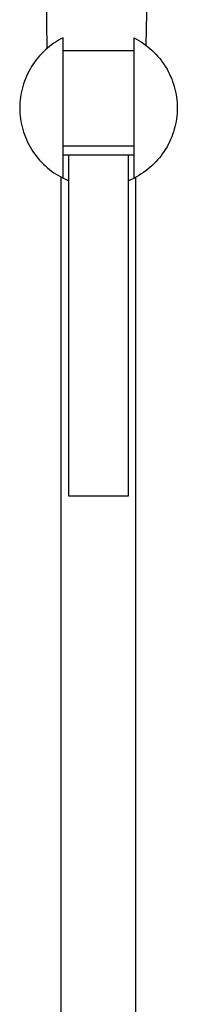
# Model space of a CAD drawing. Units: millimetres. Extents: x -692 to 468, y -1757 to 1883.
# Drawn here: x -247 to -207, y 1058 to 1308 of the extents above; entities that cross this region are included whole.
import ezdxf

# ---------------------------------------------------------------- set-up
doc = ezdxf.new("R2010")
doc.units = ezdxf.units.MM
doc.header["$MEASUREMENT"] = 0
doc.layers.add('Default', color=7, linetype='Continuous', true_color=0x000000)

msp = doc.modelspace()

# ---------------------------------------------------------------- linework, layer by layer
at = {"layer": 'Default', "color": 7, "true_color": 0xffffff}
for p, q in [((-213.28, 1408.22), (-214.94, 1301.71)), ((-240, 1300.95), (-241.33, 1387.62)), ((-236.56, 1303.32), (-237.16, 1302.98)), ((-235.94, 1303.64), (-236.56, 1303.32)), ((-235.94, 1267.87), (-235.94, 1303.64)), ((-217.93, 1267.93), (-217.93, 1303.58)), ((-217.93, 1303.58), (-217.33, 1303.26)), ((-217.33, 1303.26), (-216.73, 1302.92)), ((-239.97, 1300.98), (-240.49, 1300.52)), ((-239.44, 1301.42), (-239.97, 1300.98)), ((-238.89, 1301.84), (-239.44, 1301.42)), ((-238.32, 1302.24), (-238.89, 1301.84)), ((-237.75, 1302.62), (-238.32, 1302.24)), ((-237.16, 1302.98), (-237.75, 1302.62)), ((-216.73, 1302.92), (-216.15, 1302.55)), ((-216.15, 1302.55), (-215.58, 1302.17)), ((-215.58, 1302.17), (-215.02, 1301.77)), ((-215.02, 1301.77), (-214.48, 1301.35)), ((-214.48, 1301.35), (-213.95, 1300.91)), ((-213.95, 1300.91), (-213.43, 1300.45)), ((-242.4, 1298.52), (-242.83, 1297.98)), ((-241.95, 1299.04), (-242.4, 1298.52)), ((-241.48, 1299.55), (-241.95, 1299.04)), ((-240.99, 1300.04), (-241.48, 1299.55)), ((-240.49, 1300.52), (-240.99, 1300.04)), ((-217.93, 1300.29), (-235.94, 1300.29)), ((-213.43, 1300.45), (-212.94, 1299.98)), ((-212.94, 1299.98), (-212.46, 1299.48)), ((-212.46, 1299.48), (-211.99, 1298.98)), ((-211.99, 1298.98), (-211.55, 1298.45)), ((-211.55, 1298.45), (-211.12, 1297.91)), ((-244.36, 1295.67), (-244.7, 1295.07)), ((-244.01, 1296.27), (-244.36, 1295.67)), ((-243.64, 1296.85), (-244.01, 1296.27)), ((-243.24, 1297.42), (-243.64, 1296.85)), ((-242.83, 1297.98), (-243.24, 1297.42)), ((-211.12, 1297.91), (-210.71, 1297.36)), ((-210.71, 1297.36), (-210.32, 1296.79)), ((-210.32, 1296.79), (-209.95, 1296.21)), ((-209.95, 1296.21), (-209.6, 1295.62)), ((-209.6, 1295.62), (-209.27, 1295.02)), ((-245.57, 1293.18), (-245.81, 1292.54)), ((-245.3, 1293.82), (-245.57, 1293.18)), ((-245.01, 1294.45), (-245.3, 1293.82)), ((-244.7, 1295.07), (-245.01, 1294.45)), ((-209.27, 1295.02), (-208.97, 1294.4)), ((-208.97, 1294.4), (-208.68, 1293.78)), ((-208.68, 1293.78), (-208.41, 1293.14)), ((-208.41, 1293.14), (-208.17, 1292.5)), ((-246.41, 1290.55), (-246.57, 1289.88)), ((-246.23, 1291.22), (-246.41, 1290.55)), ((-246.03, 1291.88), (-246.23, 1291.22)), ((-245.81, 1292.54), (-246.03, 1291.88)), ((-208.17, 1292.5), (-207.95, 1291.85)), ((-207.95, 1291.85), (-207.75, 1291.19)), ((-207.75, 1291.19), (-207.58, 1290.52)), ((-246.8, 1288.52), (-246.89, 1287.83)), ((-246.7, 1289.2), (-246.8, 1288.52)), ((-246.57, 1289.88), (-246.7, 1289.2)), ((-207.58, 1290.52), (-207.43, 1289.85)), ((-207.43, 1289.85), (-207.3, 1289.18)), ((-207.3, 1289.18), (-207.19, 1288.5)), ((-207.19, 1288.5), (-207.11, 1287.82)), ((-246.98, 1286.45), (-247, 1285.76)), ((-247, 1285.76), (-246.98, 1285.07)), ((-246.95, 1287.14), (-246.98, 1286.45)), ((-246.89, 1287.83), (-246.95, 1287.14)), ((-207.11, 1287.82), (-207.05, 1287.13)), ((-207.05, 1287.13), (-207.01, 1286.44)), ((-207.01, 1286.44), (-207, 1285.76)), ((-207, 1285.76), (-207.01, 1285.07)), ((-246.98, 1285.07), (-246.95, 1284.37)), ((-246.95, 1284.37), (-246.89, 1283.69)), ((-246.89, 1283.69), (-246.8, 1283)), ((-207.19, 1283.02), (-207.3, 1282.34)), ((-207.11, 1283.7), (-207.19, 1283.02)), ((-207.05, 1284.38), (-207.11, 1283.7)), ((-207.01, 1285.07), (-207.05, 1284.38)), ((-246.8, 1283), (-246.7, 1282.32)), ((-246.7, 1282.32), (-246.57, 1281.64)), ((-246.57, 1281.64), (-246.41, 1280.96)), ((-246.41, 1280.96), (-246.23, 1280.29)), ((-207.58, 1280.99), (-207.75, 1280.33)), ((-207.43, 1281.66), (-207.58, 1280.99)), ((-207.3, 1282.34), (-207.43, 1281.66)), ((-246.23, 1280.29), (-246.03, 1279.63)), ((-246.03, 1279.63), (-245.81, 1278.98)), ((-245.81, 1278.98), (-245.57, 1278.33)), ((-245.57, 1278.33), (-245.3, 1277.69)), ((-208.41, 1278.37), (-208.68, 1277.74)), ((-208.17, 1279.02), (-208.41, 1278.37)), ((-207.95, 1279.67), (-208.17, 1279.02)), ((-207.75, 1280.33), (-207.95, 1279.67)), ((-245.3, 1277.69), (-245.01, 1277.06)), ((-245.01, 1277.06), (-244.7, 1276.45)), ((-244.7, 1276.45), (-244.36, 1275.84)), ((-244.36, 1275.84), (-244.01, 1275.24)), ((-217.93, 1276.03), (-235.94, 1276.03)), ((-209.6, 1275.89), (-209.95, 1275.3)), ((-209.27, 1276.5), (-209.6, 1275.89)), ((-208.97, 1277.11), (-209.27, 1276.5)), ((-208.68, 1277.74), (-208.97, 1277.11)), ((-244.01, 1275.24), (-243.64, 1274.66)), ((-243.64, 1274.66), (-243.24, 1274.09)), ((-243.24, 1274.09), (-242.83, 1273.54)), ((-242.83, 1273.54), (-242.4, 1273)), ((-242.4, 1273), (-241.95, 1272.47)), ((-218, 1273.71), (-235.94, 1273.71)), ((-234.5, 1186.93), (-234.5, 1273.71)), ((-219.5, 1273.71), (-219.5, 1186.93)), ((-217.93, 1273.83), (-218, 1273.71)), ((-211.55, 1273.06), (-211.99, 1272.54)), ((-211.12, 1273.6), (-211.55, 1273.06)), ((-210.71, 1274.15), (-211.12, 1273.6)), ((-210.32, 1274.72), (-210.71, 1274.15)), ((-209.95, 1275.3), (-210.32, 1274.72)), ((-241.95, 1272.47), (-241.48, 1271.96)), ((-241.48, 1271.96), (-240.99, 1271.47)), ((-240.99, 1271.47), (-240.49, 1271)), ((-240.49, 1271), (-239.97, 1270.54)), ((-239.97, 1270.54), (-239.44, 1270.1)), ((-213.95, 1270.61), (-214.48, 1270.17)), ((-213.43, 1271.06), (-213.95, 1270.61)), ((-212.94, 1271.54), (-213.43, 1271.06)), ((-212.46, 1272.03), (-212.94, 1271.54)), ((-211.99, 1272.54), (-212.46, 1272.03)), ((-239.44, 1270.1), (-238.89, 1269.68)), ((-238.89, 1269.68), (-238.32, 1269.28)), ((-238.32, 1269.28), (-237.75, 1268.89)), ((-237.75, 1268.89), (-237.16, 1268.53)), ((-237.16, 1268.53), (-236.56, 1268.19)), ((-236.56, 1268.19), (-235.94, 1267.87)), ((-236.5, 379.3), (-236.5, 1268.16)), ((-217.33, 1268.25), (-217.93, 1267.93)), ((-217.5, 374.68), (-217.5, 1268.16)), ((-216.73, 1268.6), (-217.33, 1268.25)), ((-216.15, 1268.96), (-216.73, 1268.6)), ((-215.58, 1269.34), (-216.15, 1268.96)), ((-215.02, 1269.75), (-215.58, 1269.34)), ((-214.48, 1270.17), (-215.02, 1269.75)), ((-235.94, 1267.87), (-235.57, 1267.69)), ((-235.57, 1267.69), (-235.19, 1267.52)), ((-235.19, 1267.52), (-234.85, 1267.37)), ((-234.85, 1267.37), (-234.5, 1267.22)), ((-219.5, 1267.22), (-219.15, 1267.37)), ((-219.15, 1267.37), (-218.8, 1267.52)), ((-218.8, 1267.52), (-218.37, 1267.72)), ((-218.37, 1267.72), (-217.93, 1267.93)), ((-219.5, 1186.93), (-234.5, 1186.93))]:
    msp.add_line(p, q, dxfattribs=at)

doc.saveas('drawing.dxf')
